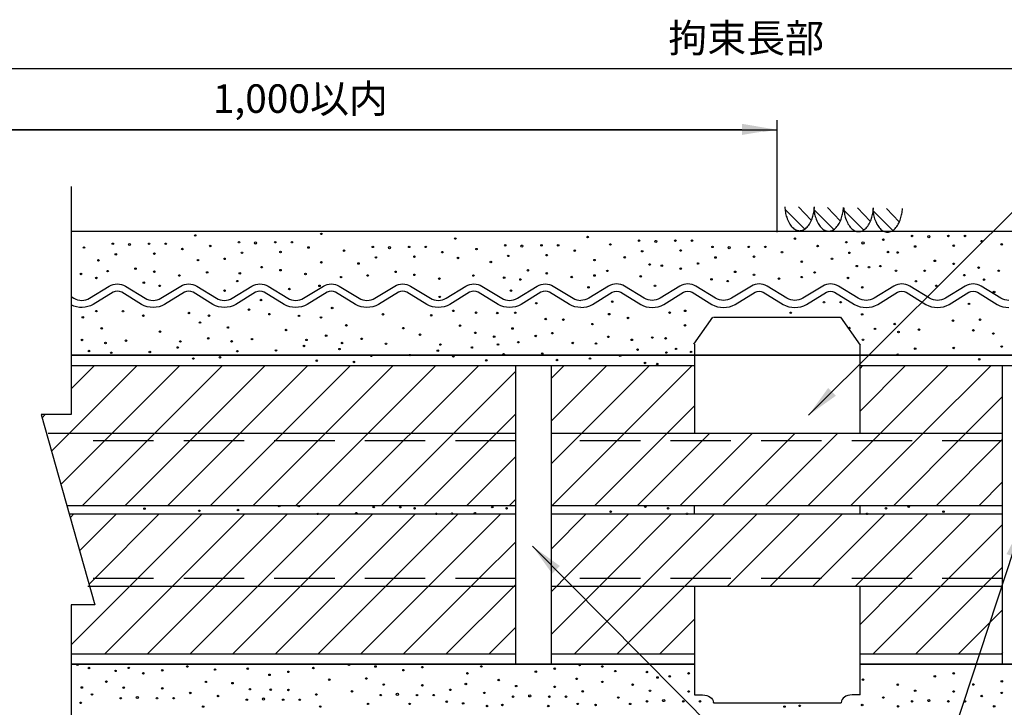
# Model space of a CAD drawing. Extents: x 9065 to 54839, y -14978 to 5475.
# Drawn here: x 10813 to 11849, y 2001 to 2724 of the extents above; entities that cross this region are included whole.
import ezdxf

# ---------------------------------------------------------------- set-up
doc = ezdxf.new("R2010")
doc.units = 0
doc.linetypes.add('HIDDENX2', pattern=[19.05, 12.7, -6.35])
doc.layers.get('0').update_dxf_attribs({"linetype": 'CONTINUOUS'})
doc.layers.get('DEFPOINTS').update_dxf_attribs({"linetype": 'CONTINUOUS'})
for name, color, linetype in [('DIM', 5, 'CONTINUOUS'), ('DRAW', 7, 'CONTINUOUS'), ('DRAW1_5', 7, 'CONTINUOUS'), ('DRAW_1_10', 7, 'CONTINUOUS')]:
    doc.layers.add(name, color=color, linetype=linetype)
doc.styles.add('STYLE1', font='txt')
doc.styles.add('STYLE2', font='MSMINCHO.TTF')
doc.dimstyles.new('ISO-25', dxfattribs={"dimscale": 0, "dimtxt": 0.0001, "dimasz": 15, "dimexe": 0, "dimexo": 0, "dimgap": 0, "dimtad": 2, "dimdec": 4, "dimzin": 0, "dimdsep": 46, "dimtxsty": 'STYLE2', "dimcen": 0, "dimadec": 0, "dimazin": 0, "dimtfac": 1, "dimtdec": 4, "dimtofl": 0, "dimtmove": 0, "dimatfit": 2, "dimfxl": 0, "dimtolj": 1, "dimtzin": 0, "dimarcsym": 0})
doc.dimstyles.get("Standard").update_dxf_attribs({"dimtxt": 0.18, "dimasz": 0.18, "dimexe": 0.18, "dimexo": 0.0625, "dimgap": 0.09, "dimtad": 0, "dimtih": 1, "dimtoh": 1, "dimdec": 4, "dimzin": 0, "dimdsep": 46, "dimtxsty": 'Standard', "dimcen": 0.09, "dimadec": 0, "dimazin": 0, "dimtfac": 1, "dimtdec": 4, "dimtofl": 0, "dimtmove": 0, "dimatfit": 3, "dimfxl": 0, "dimtolj": 1, "dimtzin": 0, "dimarcsym": 0})
doc.dimstyles.new('STANDARD$7', dxfattribs={"dimscale": 0, "dimtxt": 0.0001, "dimasz": 35, "dimexe": 0, "dimexo": 0, "dimgap": 0, "dimtad": 1, "dimdec": 4, "dimdsep": 46, "dimlunit": 6, "dimtxsty": 'STYLE1', "dimcen": 0, "dimadec": 0, "dimazin": 0, "dimtfac": 1, "dimtdec": 4, "dimtofl": 0, "dimtmove": 0, "dimatfit": 2, "dimfxl": 0, "dimtolj": 1, "dimtzin": 0, "dimarcsym": 0})

# ---------------------------------------------------------------- blocks, each defined once
blk = doc.blocks.new('*D2')
at = {"layer": 'DEFPOINTS', "color": 0, "linetype": 'Continuous', "transparency": 16777216}
for p in [(10542.3, 2608.6), (11609.8, 2608.6), (11609.8, 2608.6)]:
    blk.add_point(p, dxfattribs=at)
at = {"layer": 'DIM', "color": 0, "linetype": 'Continuous', "lineweight": -2, "transparency": 16777216}
blk.add_line((10557.3, 2608.6), (11594.8, 2608.6), dxfattribs=at)
at = {"layer": 'DIM', "color": 0, "linetype": 'Continuous', "transparency": 16777216}
for points in [[(10557.3, 2611.1), (10557.3, 2606.1), (10542.3, 2608.6)], [(11594.8, 2611.1), (11594.8, 2606.1), (11609.8, 2608.6)]]:
    blk.add_solid(points, dxfattribs=at)
at = {"layer": 'DIM', "color": 0, "linetype": 'Continuous', "transparency": 16777216, "insert": (11076, 2608.6), "char_height": 0.0001, "attachment_point": 5, "style": 'STYLE2'}
blk.add_mtext('\\A1;1067.5000', dxfattribs=at)
blk = doc.blocks.new('*D31')
at = {"layer": 'DEFPOINTS', "color": 0, "linetype": 'Continuous', "transparency": 16777216}
for p in [(10540.1, 2608.9), (11607.9, 2608.9), (11607.9, 2608.9)]:
    blk.add_point(p, dxfattribs=at)
at = {"layer": 'DIM', "color": 0, "linetype": 'Continuous', "lineweight": -2, "transparency": 16777216}
blk.add_line((10575.1, 2608.9), (11572.9, 2608.9), dxfattribs=at)
at = {"layer": 'DIM', "color": 0, "linetype": 'Continuous', "transparency": 16777216}
for points in [[(10575.1, 2614.8), (10575.1, 2603.1), (10540.1, 2608.9)], [(11572.9, 2614.8), (11572.9, 2603.1), (11607.9, 2608.9)]]:
    blk.add_solid(points, dxfattribs=at)
at = {"layer": 'DIM', "color": 0, "linetype": 'Continuous', "transparency": 16777216, "insert": (11074, 2608.9), "char_height": 0.0001, "attachment_point": 5}
blk.add_mtext('\\A1;1,067.8582', dxfattribs=at)

msp = doc.modelspace()

# ---------------------------------------------------------------- linework, layer by layer
at = {"color": 0}
for p, q in [((10936.75925, 2360.61466), (10846.61692, 2270.47233)), ((10981.66053, 2360.61466), (10856.50746, 2235.46158)), ((10891.85797, 2360.61466), (10867.27109, 2336.02777)), ((11026.56181, 2360.61466), (10879.31181, 2213.36466)), ((11071.46309, 2360.61466), (10924.21309, 2213.36466)), ((11116.36437, 2360.61466), (10969.11437, 2213.36466)), ((11161.26566, 2360.61466), (11014.01566, 2213.36466)), ((11206.16694, 2360.61466), (11058.91694, 2213.36466)), ((11251.06822, 2360.61466), (11103.81822, 2213.36466)), ((11295.9695, 2360.61466), (11148.7195, 2213.36466)), ((11335.02119, 2354.76507), (11193.62078, 2213.36466)), ((11475.57462, 2360.61466), (11372.52119, 2257.56123)), ((11430.67334, 2360.61466), (11372.52119, 2302.46251)), ((11385.77206, 2360.61466), (11372.52119, 2347.36379)), ((11520.4759, 2360.61466), (11373.2259, 2213.36466)), ((11744.9823, 2360.61466), (11697.02099, 2312.65334)), ((11700.08102, 2360.61466), (11697.02099, 2357.55462)), ((11789.88358, 2360.61466), (11718.63358, 2289.36466)), ((11834.78486, 2360.61466), (11763.53486, 2289.36466)), ((11847.02099, 2327.9495), (11808.43614, 2289.36466)), ((11335.02119, 2309.86379), (11238.52206, 2213.36466)), ((11523.02159, 2318.25906), (11418.12718, 2213.36466)), ((10840.10797, 2308.86466), (10836.72639, 2305.48307)), ((11539.02846, 2289.36466), (11463.02846, 2213.36466)), ((11583.92974, 2289.36466), (11507.92974, 2213.36466)), ((11628.83102, 2289.36466), (11552.83102, 2213.36466)), ((11673.7323, 2289.36466), (11597.7323, 2213.36466)), ((11718.63358, 2289.36466), (11642.63358, 2213.36466)), ((11763.53486, 2289.36466), (11687.53486, 2213.36466)), ((11808.43614, 2289.36466), (11732.43614, 2213.36466)), ((11847.02099, 2283.04822), (11777.33743, 2213.36466)), ((11335.02119, 2264.96251), (11283.42334, 2213.36466)), ((11847.02099, 2238.14694), (11822.23871, 2213.36466)), ((11335.02119, 2220.06123), (11328.32462, 2213.36466)), ((10870.31181, 2204.36466), (10866.39799, 2200.45084)), ((10915.21309, 2204.36466), (10876.28853, 2165.44009)), ((10960.11437, 2204.36466), (10892.11437, 2136.36466)), ((11005.01566, 2204.36466), (10937.01566, 2136.36466)), ((11049.91694, 2204.36466), (10981.91694, 2136.36466)), ((11094.81822, 2204.36466), (11026.81822, 2136.36466)), ((11139.7195, 2204.36466), (11071.7195, 2136.36466)), ((11184.62078, 2204.36466), (11116.62078, 2136.36466)), ((11229.52206, 2204.36466), (11161.52206, 2136.36466)), ((11274.42334, 2204.36466), (11206.42334, 2136.36466)), ((11319.32462, 2204.36466), (11251.32462, 2136.36466)), ((11409.12718, 2204.36466), (11372.52119, 2167.75866)), ((11454.02846, 2204.36466), (11386.02846, 2136.36466)), ((11498.92974, 2204.36466), (11430.92974, 2136.36466)), ((11543.83102, 2204.36466), (11475.83102, 2136.36466)), ((11588.7323, 2204.36466), (11520.7323, 2136.36466)), ((11633.63358, 2204.36466), (11565.63358, 2136.36466)), ((11678.53486, 2204.36466), (11610.53486, 2136.36466)), ((11723.43614, 2204.36466), (11655.43614, 2136.36466)), ((11768.33743, 2204.36466), (11700.33743, 2136.36466)), ((11813.23871, 2204.36466), (11745.23871, 2136.36466)), ((11847.02099, 2193.24566), (11790.13999, 2136.36466)), ((11335.02119, 2175.15995), (11296.2259, 2136.36466)), ((11847.02099, 2148.34438), (11835.04127, 2136.36466)), ((10892.11437, 2136.36466), (10886.17906, 2130.42935)), ((10937.01566, 2136.36466), (10929.01566, 2128.36466)), ((10981.91694, 2136.36466), (10973.91694, 2128.36466)), ((11026.81822, 2136.36466), (11018.81822, 2128.36466)), ((11071.7195, 2136.36466), (11063.7195, 2128.36466)), ((11116.62078, 2136.36466), (11108.62078, 2128.36466)), ((11161.52206, 2136.36466), (11153.52206, 2128.36466)), ((11206.42334, 2136.36466), (11198.42334, 2128.36466)), ((11251.32462, 2136.36466), (11243.32462, 2128.36466)), ((11296.2259, 2136.36466), (11288.2259, 2128.36466)), ((11386.02846, 2136.36466), (11378.02846, 2128.36466)), ((11430.92974, 2136.36466), (11422.92974, 2128.36466)), ((11475.83102, 2136.36466), (11467.83102, 2128.36466)), ((11520.7323, 2136.36466), (11512.7323, 2128.36466)), ((11565.63358, 2136.36466), (11557.63358, 2128.36466)), ((11610.53486, 2136.36466), (11602.53486, 2128.36466)), ((11655.43614, 2136.36466), (11647.43614, 2128.36466)), ((11700.33743, 2136.36466), (11692.33743, 2128.36466)), ((11745.23871, 2136.36466), (11737.23871, 2128.36466)), ((11790.13999, 2136.36466), (11782.13999, 2128.36466)), ((11835.04127, 2136.36466), (11827.04127, 2128.36466)), ((10929.01566, 2128.36466), (10867.27109, 2066.62009)), ((10973.91694, 2128.36466), (10902.71694, 2057.16466)), ((11018.81822, 2128.36466), (10947.61822, 2057.16466)), ((11063.7195, 2128.36466), (10992.5195, 2057.16466)), ((11108.62078, 2128.36466), (11037.42078, 2057.16466)), ((11153.52206, 2128.36466), (11082.32206, 2057.16466)), ((11198.42334, 2128.36466), (11127.22334, 2057.16466)), ((11243.32462, 2128.36466), (11172.12462, 2057.16466)), ((11288.2259, 2128.36466), (11217.0259, 2057.16466)), ((11333.12718, 2128.36466), (11261.92718, 2057.16466)), ((11335.02119, 2130.25866), (11333.12718, 2128.36466)), ((11422.92974, 2128.36466), (11372.52119, 2077.9561)), ((11378.02846, 2128.36466), (11372.52119, 2122.85738)), ((11467.83102, 2128.36466), (11396.63102, 2057.16466)), ((11512.7323, 2128.36466), (11441.5323, 2057.16466)), ((11737.23871, 2128.36466), (11697.02099, 2088.14694)), ((11782.13999, 2128.36466), (11710.93999, 2057.16466)), ((11827.04127, 2128.36466), (11755.84127, 2057.16466)), ((11847.02099, 2103.4431), (11800.74255, 2057.16466)), ((11523.02159, 2093.75266), (11486.43358, 2057.16466)), ((11335.02119, 2085.35738), (11306.82846, 2057.16466)), ((11847.02099, 2058.54182), (11845.64383, 2057.16466))]:
    msp.add_line(p, q, dxfattribs=at)
for centre, radius in [((10997.86919, 2497.37916), 0.79466), ((11130.5169, 2499.01554), 0.79466), ((11410.55097, 2495.74277), 0.79466), ((11751.81879, 2496.89887), 0.79466), ((11769.31437, 2496.10421), 1.12423), ((11789.99096, 2496.89887), 0.79466), ((11807.48652, 2496.89887), 0.79466), ((10880.96696, 2484.66477), 0.79466), ((10911.18659, 2488.63801), 0.79466), ((10928.68217, 2487.84336), 1.12423), ((10949.35876, 2488.63801), 0.79466), ((10966.85432, 2488.63801), 0.79466), ((11013.61467, 2486.30115), 0.79466), ((11043.83431, 2490.2744), 0.79466), ((11061.32989, 2489.47974), 1.12423), ((11082.00648, 2490.2744), 0.79466), ((11099.50204, 2490.2744), 0.79466), ((11116.99759, 2484.71185), 0.79466), ((11184.67016, 2485.36524), 0.79466), ((11202.16574, 2484.57059), 1.12423), ((11222.84233, 2485.36524), 0.79466), ((11240.33789, 2485.36524), 0.79466), ((11271.35276, 2494.10639), 0.79466), ((11323.86837, 2487.00163), 0.79466), ((11341.36395, 2486.20697), 1.12423), ((11362.04054, 2487.00163), 0.79466), ((11379.5361, 2487.00163), 0.79466), ((11434.48459, 2487.93754), 0.79466), ((11464.70422, 2491.91078), 0.79466), ((11482.1998, 2491.11613), 1.12423), ((11502.8764, 2491.91078), 0.79466), ((11520.37195, 2491.91078), 0.79466), ((11541.8604, 2485.33895), 0.79466), ((11559.35597, 2484.5443), 1.12423), ((11580.03257, 2485.33895), 0.79466), ((11597.52812, 2485.33895), 0.79466), ((11628.54299, 2494.0801), 0.79466), ((11652.47661, 2486.27486), 0.79466), ((11682.69625, 2490.24811), 0.79466), ((11700.19183, 2489.45345), 1.12423), ((11721.59916, 2492.92563), 0.79466), ((11754.99981, 2485.77377), 0.79466), ((11795.55772, 2486.56843), 0.79466), ((11824.98208, 2491.33633), 0.79466), ((11846.05873, 2488.01647), 0.79466), ((10914.36761, 2477.51291), 0.79466), ((10954.92552, 2478.30757), 0.79466), ((10984.34988, 2483.07547), 0.79466), ((11047.01532, 2479.1493), 0.79466), ((11087.57323, 2479.94395), 0.79466), ((11154.45052, 2481.392), 0.79466), ((11187.85117, 2474.24014), 0.79466), ((11228.40908, 2475.0348), 0.79466), ((11257.83344, 2479.8027), 0.79466), ((11293.64874, 2483.02838), 0.79466), ((11327.04939, 2475.87653), 0.79466), ((11367.6073, 2476.67118), 0.79466), ((11397.03166, 2481.43908), 0.79466), ((11449.59441, 2474.42849), 0.79466), ((11467.88524, 2480.78568), 0.79466), ((11508.44315, 2481.58034), 0.79466), ((11545.04141, 2474.21385), 0.79466), ((11585.59932, 2475.00851), 0.79466), ((11615.02368, 2479.77641), 0.79466), ((11685.87726, 2479.12301), 0.79466), ((11726.43517, 2479.91766), 0.79466), ((11736.70897, 2479.41658), 0.79466), ((10896.07677, 2471.15572), 0.79466), ((11000.76149, 2471.43886), 0.79466), ((11028.72449, 2472.79211), 0.79466), ((11067.69189, 2464.05096), 0.79466), ((11130.50317, 2469.12395), 0.79466), ((11169.56034, 2467.88295), 0.79466), ((11274.14578, 2473.75379), 0.79466), ((11308.75855, 2469.51934), 0.79466), ((11417.78843, 2471.43886), 0.79466), ((11475.70881, 2466.80902), 0.79466), ((11488.56181, 2465.68735), 0.79466), ((11526.75058, 2467.85666), 0.79466), ((11635.78046, 2469.77618), 0.79466), ((11667.58643, 2472.76582), 0.79466), ((11693.70084, 2465.14635), 0.79466), ((11706.55383, 2464.02467), 0.79466), ((11718.41814, 2465.11288), 0.79466), ((11775.67638, 2470.67544), 0.79466), ((11795.55772, 2467.49684), 0.79466), ((10877.78594, 2456.85202), 0.79466), ((10905.77202, 2459.86428), 0.79466), ((10935.04418, 2462.41458), 0.79466), ((10954.92552, 2459.23598), 0.79466), ((10981.16886, 2455.26272), 0.79466), ((11010.43366, 2458.4884), 0.79466), ((11044.781, 2457.54935), 0.79466), ((11087.57323, 2460.87236), 0.79466), ((11113.81658, 2456.8991), 0.79466), ((11151.26951, 2453.57925), 0.79466), ((11179.15635, 2455.23444), 0.79466), ((11208.52774, 2459.14181), 0.79466), ((11228.40908, 2455.96321), 0.79466), ((11290.46772, 2455.21563), 0.79466), ((11347.72596, 2460.77819), 0.79466), ((11367.6073, 2457.59959), 0.79466), ((11393.85064, 2453.62633), 0.79466), ((11417.78843, 2455.23444), 0.79466), ((11431.30357, 2460.12479), 0.79466), ((11466.3493, 2454.35255), 0.79466), ((11508.44315, 2462.50875), 0.79466), ((11565.71798, 2459.11552), 0.79466), ((11585.59932, 2455.93692), 0.79466), ((11635.78046, 2453.57177), 0.79466), ((11649.2956, 2458.46211), 0.79466), ((11734.86889, 2460.20991), 0.79466), ((11764.98748, 2460.20991), 0.79466), ((11806.6902, 2455.58007), 0.79466), ((11821.80106, 2463.52358), 0.79466), ((11842.87772, 2460.20372), 0.79466), ((10893.91235, 2452.68984), 0.79466), ((10943.83418, 2447.70175), 0.79466), ((10960.47475, 2444.37637), 0.79466), ((11042.01376, 2449.36446), 0.79466), ((11128.54494, 2444.37637), 0.79466), ((11254.65243, 2451.98995), 0.79466), ((11322.79896, 2452.91951), 0.79466), ((11339.88071, 2451.02716), 0.79466), ((11481.32585, 2444.37637), 0.79466), ((11540.79098, 2451.25684), 0.79466), ((11557.87273, 2449.36449), 0.79466), ((11611.84267, 2451.96366), 0.79466), ((11684.34132, 2452.68987), 0.79466), ((11755.79506, 2449.21989), 0.79466), ((11777.26688, 2444.45199), 0.79466), ((11827.54153, 2450.95023), 0.79466), ((11028.70129, 2439.38828), 0.79466), ((11096.92777, 2441.05099), 0.79466), ((11255.0136, 2432.73749), 0.79466), ((11329.89634, 2439.38828), 0.79466), ((11411.43529, 2442.71366), 0.79466), ((11699.31787, 2442.71369), 0.79466), ((11836.91088, 2437.30014), 0.79466), ((11838.10622, 2437.95355), 0.79466), ((11066.97467, 2429.4121), 0.79466), ((11356.52128, 2426.08669), 0.79466), ((11436.3962, 2427.7494), 0.79466), ((11659.11307, 2427.14453), 0.79466), ((11676.60863, 2427.14453), 0.79466), ((11811.66933, 2425.39151), 0.79466), ((10893.91235, 2417.77322), 0.79466), ((10921.81906, 2417.68126), 0.79466), ((10943.29089, 2412.91336), 0.79466), ((10991.19999, 2415.75226), 0.79466), ((11012.31836, 2412.96046), 0.79466), ((11054.46678, 2419.31765), 0.79466), ((11075.9386, 2414.54975), 0.79466), ((11106.91213, 2412.78513), 0.79466), ((11141.85741, 2421.0986), 0.79466), ((11195.30263, 2414.40849), 0.79466), ((11246.04978, 2413.43733), 0.79466), ((11269.21795, 2418.06717), 0.79466), ((11293.28698, 2416.11051), 0.79466), ((11315.55424, 2415.75226), 0.79466), ((11334.50084, 2416.04488), 0.79466), ((11433.18828, 2414.59684), 0.79466), ((11496.80852, 2416.18613), 0.79466), ((11513.10728, 2418.05454), 0.79466), ((11624.12192, 2416.01943), 0.79466), ((11699.30315, 2414.27062), 0.79466), ((10879.67065, 2411.32407), 0.79466), ((11002.93489, 2405.76152), 0.79466), ((11130.20897, 2411.12243), 0.79466), ((11156.83396, 2402.80896), 0.79466), ((11276.41845, 2402.48875), 0.79466), ((11366.50564, 2409.45972), 0.79466), ((11385.05876, 2408.80749), 0.79466), ((11415.61666, 2404.12513), 0.79466), ((11453.0696, 2410.62359), 0.79466), ((11512.94303, 2402.80896), 0.79466), ((11733.52796, 2404.21956), 0.79466), ((11794.76246, 2407.81197), 0.79466), ((11823.31777, 2408.76453), 0.79466), ((10899.55196, 2399.64164), 0.79466), ((10960.78647, 2396.22573), 0.79466), ((11032.19968, 2400.57721), 0.79466), ((11093.43418, 2397.86211), 0.79466), ((11135.5826, 2391.97957), 0.79466), ((11216.77446, 2399.82892), 0.79466), ((11234.27004, 2392.95296), 0.79466), ((11292.35243, 2394.9702), 0.79466), ((11331.56036, 2399.48354), 0.79466), ((11355.97267, 2391.65366), 0.79466), ((11373.46825, 2394.58934), 0.79466), ((11685.78384, 2399.96693), 0.79466), ((11712.85139, 2399.07082), 0.79466), ((11737.50423, 2395.89222), 0.79466), ((11758.97607, 2398.27617), 0.79466), ((11816.23431, 2397.48152), 0.79466), ((11837.31097, 2394.16167), 0.79466), ((10878.87539, 2387.48458), 0.79466), ((10903.52823, 2384.30598), 0.79466), ((10925.00008, 2386.68993), 0.79466), ((10982.25831, 2385.89528), 0.79466), ((11011.52311, 2389.12097), 0.79466), ((11036.17595, 2385.94237), 0.79466), ((11057.64779, 2388.32631), 0.79466), ((11112.17676, 2381.16074), 0.79466), ((11114.90603, 2387.53167), 0.79466), ((11152.35896, 2384.21181), 0.79466), ((11173.03553, 2388.65971), 0.79466), ((11198.48365, 2383.41716), 0.79466), ((11255.74188, 2382.62251), 0.79466), ((11312.23374, 2390.99694), 0.79466), ((11316.21001, 2382.6696), 0.79466), ((11337.68186, 2385.05354), 0.79466), ((11394.94009, 2384.2589), 0.79466), ((11419.2777, 2383.65001), 0.79466), ((11432.39303, 2390.75735), 0.79466), ((11457.04587, 2387.57875), 0.79466), ((11478.51771, 2389.9627), 0.79466), ((11492.57969, 2389.06281), 0.79466), ((11700.11664, 2387.63917), 0.79466), ((10886.07593, 2375.76888), 0.79466), ((10909.54678, 2373.96179), 0.79466), ((10950.10469, 2374.75645), 0.79466), ((10979.52905, 2379.52435), 0.79466), ((11042.19449, 2375.59818), 0.79466), ((11082.7524, 2376.39283), 0.79466), ((11149.6297, 2377.84088), 0.79466), ((11183.03035, 2370.68902), 0.79466), ((11223.58826, 2371.48368), 0.79466), ((11253.01262, 2376.25158), 0.79466), ((11288.82791, 2379.47727), 0.79466), ((11322.22856, 2372.32541), 0.79466), ((11362.78647, 2373.12006), 0.79466), ((11444.77358, 2370.87737), 0.79466), ((11463.06441, 2377.23456), 0.79466), ((11493.42113, 2374.19266), 0.79466), ((11503.62232, 2378.02922), 0.79466), ((11519.39754, 2374.87677), 0.79466), ((11736.70897, 2371.91198), 0.79466), ((11754.99981, 2378.26917), 0.79466), ((11795.55772, 2379.06383), 0.79466), ((11846.05873, 2380.51187), 0.79466), ((10995.94066, 2367.88774), 0.79466), ((11023.90366, 2369.24099), 0.79466), ((11125.68235, 2365.57283), 0.79466), ((11164.73951, 2364.33183), 0.79466), ((11269.32495, 2370.20267), 0.79466), ((11303.93773, 2365.96822), 0.79466), ((11378.26217, 2366.31152), 0.79466), ((11412.9676, 2367.88774), 0.79466), ((11470.88798, 2363.2579), 0.79466), ((11483.74098, 2362.13623), 0.79466), ((11822.37003, 2367.06928), 0.79466), ((10944.49136, 2210.02001), 0.79466), ((11002.22133, 2207.77127), 0.79466), ((11042.77924, 2208.56592), 0.79466), ((11086.16109, 2212.68116), 0.79466), ((11106.8297, 2212.68116), 0.79466), ((11167.23882, 2205.29317), 0.79466), ((11185.52965, 2211.65036), 0.79466), ((11213.61747, 2211.53385), 0.79466), ((11228.54477, 2210.38654), 0.79466), ((11291.9755, 2205.29618), 0.79466), ((11310.26633, 2211.65337), 0.79466), ((11325.26614, 2210.38858), 0.79466), ((11434.72591, 2206.74421), 0.79466), ((11471.31824, 2212.06138), 0.79466), ((11495.208, 2210.38858), 0.79466), ((11724.33418, 2210.38858), 0.79466), ((11748.22393, 2212.06138), 0.79466), ((11784.81627, 2206.74421), 0.79466), ((11126.68091, 2204.49851), 0.79466), ((11251.41759, 2204.50152), 0.79466), ((11267.85331, 2204.65202), 0.79466), ((11515.0754, 2204.50152), 0.79466), ((11704.46678, 2204.50152), 0.79466), ((10874.02911, 2045.90471), 0.79466), ((10886.10623, 2042.34945), 0.79466), ((10914.0923, 2039.33719), 0.79466), ((10927.99715, 2042.46279), 0.79466), ((10963.2458, 2039.96549), 0.79466), ((10989.48915, 2043.93875), 0.79466), ((11018.75394, 2040.71306), 0.79466), ((11053.10128, 2041.65212), 0.79466), ((11122.13686, 2042.30236), 0.79466), ((11159.58979, 2045.62222), 0.79466), ((11187.47664, 2043.96702), 0.79466), ((11216.84803, 2040.05966), 0.79466), ((11236.72937, 2043.23826), 0.79466), ((11298.78801, 2043.98583), 0.79466), ((11375.92758, 2041.60187), 0.79466), ((11402.17093, 2045.57513), 0.79466), ((11426.10872, 2043.96702), 0.79466), ((10943.36446, 2036.78689), 0.79466), ((11076.01218, 2035.1505), 0.79466), ((11095.89352, 2038.3291), 0.79466), ((11138.82346, 2030.07751), 0.79466), ((11177.88063, 2031.31851), 0.79466), ((11284.17504, 2036.7158), 0.79466), ((11317.07884, 2029.68213), 0.79466), ((11356.04624, 2038.42327), 0.79466), ((11399.00065, 2030.97921), 0.79466), ((11439.62386, 2039.07668), 0.79466), ((11472.86593, 2038.12646), 0.79466), ((11484.0291, 2032.39245), 0.79466), ((11496.88209, 2033.51412), 0.79466), ((11516.76343, 2036.69272), 0.79466), ((11700.11664, 2030.09014), 0.79466), ((11775.67638, 2033.51412), 0.79466), ((11795.55772, 2036.69272), 0.79466), ((10878.62216, 2021.81112), 0.79466), ((10904.39706, 2028.04574), 0.79466), ((10922.68789, 2021.68856), 0.79466), ((10963.2458, 2020.8939), 0.79466), ((11009.08178, 2027.76261), 0.79466), ((11037.04477, 2026.40936), 0.79466), ((11055.33561, 2020.05217), 0.79466), ((11077.2704, 2019.51647), 0.79466), ((11095.89352, 2019.25751), 0.79466), ((11196.17146, 2024.96133), 0.79466), ((11236.72937, 2024.16667), 0.79466), ((11266.15373, 2019.39877), 0.79466), ((11282.46606, 2025.44768), 0.79466), ((11335.36967, 2023.32494), 0.79466), ((11375.92758, 2022.53028), 0.79466), ((11426.10872, 2027.76261), 0.79466), ((11457.91469, 2024.77297), 0.79466), ((11736.70897, 2024.77297), 0.79466), ((11816.31409, 2024.97542), 0.79466), ((11846.16874, 2028.41734), 0.79466), ((10889.28724, 2014.5367), 0.79466), ((10919.50688, 2010.56345), 0.79466), ((10937.00246, 2011.35811), 1.12423), ((10957.67905, 2010.56345), 0.79466), ((10975.17461, 2010.56345), 0.79466), ((10992.67016, 2016.126), 0.79466), ((11021.93496, 2012.90031), 0.79466), ((11052.15459, 2008.92707), 0.79466), ((11069.65017, 2009.72173), 1.12423), ((11090.32676, 2008.92707), 0.79466), ((11107.82232, 2008.92707), 0.79466), ((11125.31788, 2014.48961), 0.79466), ((11162.77081, 2017.80947), 0.79466), ((11192.99045, 2013.83622), 0.79466), ((11210.48602, 2014.63088), 1.12423), ((11231.16262, 2013.83622), 0.79466), ((11248.65817, 2013.83622), 0.79466), ((11301.96902, 2016.17308), 0.79466), ((11332.18866, 2012.19984), 0.79466), ((11349.68424, 2012.9945), 1.12423), ((11370.36083, 2012.19984), 0.79466), ((11387.85639, 2012.19984), 0.79466), ((11405.35194, 2017.76238), 0.79466), ((11442.80487, 2011.26393), 0.79466), ((11476.20552, 2018.41579), 0.79466), ((11490.52009, 2008.08534), 1.12423), ((11516.76343, 2017.62113), 0.79466), ((11721.59916, 2011.26393), 0.79466), ((11754.99981, 2018.41579), 0.79466), ((11769.31437, 2008.08534), 1.12423), ((11795.55772, 2017.62113), 0.79466), ((11824.98208, 2012.85323), 0.79466), ((11846.05873, 2016.17308), 0.79466), ((10877.47389, 2005.7487), 0.79466), ((11006.18947, 2001.82231), 0.79466), ((11129.33107, 2001.82231), 0.79466), ((11179.68379, 2004.59097), 0.79466), ((11223.31748, 2004.59097), 0.79466), ((11262.35817, 2006.88561), 0.79466), ((11279.67304, 2005.09508), 0.79466), ((11304.84365, 2002.29635), 0.79466), ((11320.91921, 2003.44366), 0.79466), ((11369.146, 2002.29635), 0.79466), ((11400.14886, 2004.59097), 0.79466), ((11418.87125, 2003.45869), 0.79466), ((11455.26516, 2004.59097), 0.79466), ((11473.02451, 2007.29068), 0.79466), ((11511.19668, 2007.29068), 0.79466), ((11528.69224, 2007.29068), 0.79466), ((11617.57667, 2001.82231), 0.79466), ((11633.62174, 2002.5597), 0.79466), ((11699.30315, 2003.45869), 0.79466), ((11737.08445, 2002.02913), 0.79466), ((11751.81879, 2007.29068), 0.79466), ((11789.99096, 2007.29068), 0.79466), ((11807.48652, 2007.29068), 0.79466), ((11838.13096, 2002.02913), 0.79466)]:
    msp.add_circle(centre, radius, dxfattribs=at)
at = {"layer": 'DIM', "color": 0, "linetype": 'Continuous'}
for p, q in [((11609.77109, 2500.7027), (11609.77109, 2618.5544)), ((10542.27109, 2608.5544), (11609.77109, 2608.5544))]:
    msp.add_line(p, q, dxfattribs=at)
at = {"layer": 'DRAW', "color": 0, "linetype": 'Continuous'}
for p, q in [((10867.27109, 2548.86466), (10867.27109, 2308.86466)), ((11645.77109, 2513.36466), (11632.27109, 2527.36466)), ((11676.27109, 2512.86466), (11662.77109, 2526.86466)), ((11638.77109, 2504.36466), (11618.77109, 2524.36466)), ((11669.27109, 2503.86466), (11649.27109, 2523.86466)), ((11700.77109, 2503.36466), (11680.77109, 2523.36466)), ((11707.77109, 2512.36466), (11694.27109, 2526.36466)), ((11731.27109, 2502.86466), (11711.27109, 2522.86466)), ((11738.27109, 2511.86466), (11724.77109, 2525.86466)), ((10835.77109, 2308.86466), (10892.27109, 2108.86466)), ((10867.27109, 2308.86466), (10835.77109, 2308.86466)), ((10867.27109, 2108.86466), (10867.27109, 1859.00506)), ((10892.27109, 2108.86466), (10867.27109, 2108.86466))]:
    msp.add_line(p, q, dxfattribs=at)
at = {"layer": 'DRAW', "color": 0}
for p, q in [((12339.77109, 2501.36466), (10867.27109, 2501.36466)), ((12432.51642, 2371.36466), (10867.27109, 2371.36466)), ((11523.02159, 2046.36466), (10867.27109, 2046.36466)), ((12432.51642, 2046.36466), (11697.02099, 2046.36466))]:
    msp.add_line(p, q, dxfattribs=at)
at = {"layer": 'DRAW', "color": 0, "linetype": 'Continuous'}
for points in [[(11617.87109, 2527.36466), (11617.98099, 2525.93736), (11618.13139, 2524.52956), (11618.32209, 2523.14106), (11618.55329, 2521.77206), (11618.82459, 2520.42236), (11619.13639, 2519.09206), (11619.48849, 2517.78116), (11619.88109, 2516.48966), (11620.43269, 2514.89396), (11621.03259, 2513.38506), (11621.68079, 2511.96256), (11622.37729, 2510.62686), (11623.12199, 2509.37756), (11623.91509, 2508.21506), (11624.75639, 2507.13896), (11625.64609, 2506.14966), (11626.56859, 2505.26246), (11627.50879, 2504.49366), (11628.46669, 2503.84306), (11629.44229, 2503.31086), (11630.43549, 2502.89686), (11631.44639, 2502.60116), (11632.47489, 2502.42376), (11633.52109, 2502.36466), (11634.56719, 2502.42376), (11635.59569, 2502.60116), (11636.60649, 2502.89686), (11637.59979, 2503.31086), (11638.57529, 2503.84306), (11639.53319, 2504.49366), (11640.47339, 2505.26246), (11641.39609, 2506.14966), (11642.28559, 2507.13896), (11643.12699, 2508.21506), (11643.91999, 2509.37756), (11644.66479, 2510.62686), (11645.36119, 2511.96256), (11646.00949, 2513.38506), (11646.60939, 2514.89396), (11647.16109, 2516.48966), (11647.55349, 2517.78116), (11647.90559, 2519.09206), (11648.21729, 2520.42236), (11648.48879, 2521.77226), (11648.71979, 2523.14136), (11648.91059, 2524.52986), (11649.06099, 2525.93776), (11649.17109, 2527.36516)], [(11648.37109, 2526.86466), (11648.48099, 2525.43736), (11648.63139, 2524.02956), (11648.82209, 2522.64106), (11649.05329, 2521.27206), (11649.32459, 2519.92236), (11649.63639, 2518.59206), (11649.98849, 2517.28116), (11650.38109, 2515.98966), (11650.93269, 2514.39396), (11651.53259, 2512.88506), (11652.18079, 2511.46256), (11652.87729, 2510.12686), (11653.62199, 2508.87756), (11654.41509, 2507.71506), (11655.25639, 2506.63896), (11656.14609, 2505.64966), (11657.06859, 2504.76246), (11658.00879, 2503.99366), (11658.96669, 2503.34306), (11659.94229, 2502.81086), (11660.93549, 2502.39686), (11661.94639, 2502.10116), (11662.97489, 2501.92376), (11664.02109, 2501.86466), (11665.06719, 2501.92376), (11666.09569, 2502.10116), (11667.10649, 2502.39686), (11668.09979, 2502.81086), (11669.07529, 2503.34306), (11670.03319, 2503.99366), (11670.97339, 2504.76246), (11671.89609, 2505.64966), (11672.78559, 2506.63896), (11673.62699, 2507.71506), (11674.41999, 2508.87756), (11675.16479, 2510.12686), (11675.86119, 2511.46256), (11676.50949, 2512.88506), (11677.10939, 2514.39396), (11677.66109, 2515.98966), (11678.05349, 2517.28116), (11678.40559, 2518.59206), (11678.71729, 2519.92236), (11678.98879, 2521.27226), (11679.21979, 2522.64136), (11679.41059, 2524.02986), (11679.56099, 2525.43776), (11679.67109, 2526.86516)], [(11679.87109, 2526.36466), (11679.98099, 2524.93736), (11680.13139, 2523.52956), (11680.32209, 2522.14106), (11680.55329, 2520.77206), (11680.82459, 2519.42236), (11681.13639, 2518.09206), (11681.48849, 2516.78116), (11681.88109, 2515.48966), (11682.43269, 2513.89396), (11683.03259, 2512.38506), (11683.68079, 2510.96256), (11684.37729, 2509.62686), (11685.12199, 2508.37756), (11685.91509, 2507.21506), (11686.75639, 2506.13896), (11687.64609, 2505.14966), (11688.56859, 2504.26246), (11689.50879, 2503.49366), (11690.46669, 2502.84306), (11691.44229, 2502.31086), (11692.43549, 2501.89686), (11693.44639, 2501.60116), (11694.47489, 2501.42376), (11695.52109, 2501.36466), (11696.56719, 2501.42376), (11697.59569, 2501.60116), (11698.60649, 2501.89686), (11699.59979, 2502.31086), (11700.57529, 2502.84306), (11701.53319, 2503.49366), (11702.47339, 2504.26246), (11703.39609, 2505.14966), (11704.28559, 2506.13896), (11705.12699, 2507.21506), (11705.91999, 2508.37756), (11706.66479, 2509.62686), (11707.36119, 2510.96256), (11708.00949, 2512.38506), (11708.60939, 2513.89396), (11709.16109, 2515.48966), (11709.55349, 2516.78116), (11709.90559, 2518.09206), (11710.21729, 2519.42236), (11710.48879, 2520.77226), (11710.71979, 2522.14136), (11710.91059, 2523.52986), (11711.06099, 2524.93776), (11711.17109, 2526.36516)], [(11710.37109, 2525.86466), (11710.48099, 2524.43736), (11710.63139, 2523.02956), (11710.82209, 2521.64106), (11711.05329, 2520.27206), (11711.32459, 2518.92236), (11711.63639, 2517.59206), (11711.98849, 2516.28116), (11712.38109, 2514.98966), (11712.93269, 2513.39396), (11713.53259, 2511.88506), (11714.18079, 2510.46256), (11714.87729, 2509.12686), (11715.62199, 2507.87756), (11716.41509, 2506.71506), (11717.25639, 2505.63896), (11718.14609, 2504.64966), (11719.06859, 2503.76246), (11720.00879, 2502.99366), (11720.96669, 2502.34306), (11721.94229, 2501.81086), (11722.93549, 2501.39686), (11723.94639, 2501.10116), (11724.97489, 2500.92376), (11726.02109, 2500.86466), (11727.06719, 2500.92376), (11728.09569, 2501.10116), (11729.10649, 2501.39686), (11730.09979, 2501.81086), (11731.07529, 2502.34306), (11732.03319, 2502.99366), (11732.97339, 2503.76246), (11733.89609, 2504.64966), (11734.78559, 2505.63896), (11735.62699, 2506.71506), (11736.41999, 2507.87756), (11737.16479, 2509.12686), (11737.86119, 2510.46256), (11738.50949, 2511.88506), (11739.10939, 2513.39396), (11739.66109, 2514.98966), (11740.05349, 2516.28116), (11740.40559, 2517.59206), (11740.71729, 2518.92236), (11740.98879, 2520.27226), (11741.21979, 2521.64136), (11741.41059, 2523.02986), (11741.56099, 2524.43776), (11741.67109, 2525.86516)]]:
    msp.add_lwpolyline(points, dxfattribs=at)
at = {"layer": 'DRAW', "color": 0, "linetype": 'Continuous', "flags": 128}
for points in [[(10867.27109, 2433.07903), (10870.181, 2431.29194, 0.2658193476), (10886.78797, 2431.29194), (10907.52903, 2444.02985, -0.2756488291), (10924.41588, 2444.04463), (10945.181, 2431.29194, 0.1306412851), (10953.48448, 2429.08471, 0.1306412851), (10961.78797, 2431.29194), (10982.55309, 2444.04463, -0.2756488291), (10999.43994, 2444.02985), (11020.181, 2431.29194, 0.2658193476), (11036.78797, 2431.29194), (11057.55309, 2444.04463, -0.2751665274), (11074.41588, 2444.04463), (11095.181, 2431.29194, 0.2658193476), (11111.78797, 2431.29194), (11132.74752, 2444.04463, -0.2818073075), (11149.22144, 2444.04463), (11170.181, 2431.29194, 0.1307704705), (11178.49298, 2429.08472, 0.1307704705), (11186.80496, 2431.29194), (11207.76452, 2444.04463, -0.2818073075), (11224.23844, 2444.04463), (11245.198, 2431.29194, 0.2658193476), (11261.80496, 2431.29194), (11282.57008, 2444.04463, -0.2751665274), (11299.43287, 2444.04463), (11320.198, 2431.29194, 0.2658193476), (11336.80496, 2431.29194), (11357.54602, 2444.02985, -0.2756488291), (11374.43287, 2444.04463), (11395.198, 2431.29194, 0.130512104), (11403.49298, 2429.08472)], [(11853.50148, 2429.08471, -0.1306412851), (11845.198, 2431.29194), (11824.43287, 2444.04463, 0.2756488291), (11807.54602, 2444.02985), (11786.80496, 2431.29194, -0.2658193476), (11770.198, 2431.29194), (11749.43287, 2444.04463, 0.2751665274), (11732.57008, 2444.04463), (11711.80496, 2431.29194, -0.2658193476), (11695.198, 2431.29194), (11674.23844, 2444.04463, 0.2818073075), (11657.76452, 2444.04463), (11636.80496, 2431.29194, -0.1307704705), (11628.49298, 2429.08472, -0.1307704705), (11620.181, 2431.29194), (11599.22144, 2444.04463, 0.2818073075), (11582.74752, 2444.04463), (11561.78797, 2431.29194, -0.2658193476), (11545.181, 2431.29194), (11524.41588, 2444.04463, 0.2751665274), (11507.55309, 2444.04463), (11486.78797, 2431.29194, -0.2658193476), (11470.181, 2431.29194), (11449.43994, 2444.02985, 0.2756488291), (11432.55309, 2444.04463), (11411.78797, 2431.29194, -0.130512104), (11403.49298, 2429.08472)], [(11403.49298, 2421.58471, -0.1318909583), (11391.36333, 2424.8455), (11370.55824, 2437.62273, 0.273205178), (11361.42708, 2437.6119), (11340.63962, 2424.8455, -0.2686397164), (11316.36333, 2424.8455), (11295.55832, 2437.62268, 0.2725529513), (11286.44463, 2437.62268), (11265.63962, 2424.8455, -0.2684516942), (11241.37804, 2424.83699), (11220.32975, 2437.64366, 0.282375203), (11211.6732, 2437.64366), (11190.62492, 2424.83699, -0.1318909583), (11178.49298, 2421.58471, -0.1318909583), (11166.36104, 2424.83699), (11145.31276, 2437.64366, 0.282375203), (11136.65621, 2437.64366), (11115.60793, 2424.83699, -0.2684516942), (11091.34634, 2424.8455), (11070.54133, 2437.62268, 0.2725529513), (11061.42764, 2437.62268), (11040.62263, 2424.8455, -0.2686397164), (11016.34634, 2424.8455), (10995.55888, 2437.6119, 0.273205178), (10986.42772, 2437.62273), (10965.62263, 2424.8455, -0.131980172), (10953.48448, 2421.58471, -0.131980172), (10941.34634, 2424.8455), (10920.54125, 2437.62273, 0.273205178), (10911.41009, 2437.6119), (10890.62263, 2424.8455, -0.256991896), (10867.27109, 2424.33658, -0.256991896)], [(11403.49298, 2421.58471, 0.1318909583), (11415.62263, 2424.8455), (11436.42772, 2437.62273, -0.273205178), (11445.55888, 2437.6119), (11466.34634, 2424.8455, 0.2686397164), (11490.62263, 2424.8455), (11511.42764, 2437.62268, -0.2725529513), (11520.54133, 2437.62268), (11541.34634, 2424.8455, 0.2684516942), (11565.60793, 2424.83699), (11586.65621, 2437.64366, -0.282375203), (11595.31276, 2437.64366), (11616.36104, 2424.83699, 0.1318909583), (11628.49298, 2421.58471, 0.1318909583), (11640.62492, 2424.83699), (11661.6732, 2437.64366, -0.282375203), (11670.32975, 2437.64366), (11691.37804, 2424.83699, 0.2684516942), (11715.63962, 2424.8455), (11736.44463, 2437.62268, -0.2725529513), (11745.55832, 2437.62268), (11766.36333, 2424.8455, 0.2686397164), (11790.63962, 2424.8455), (11811.42708, 2437.6119, -0.273205178), (11820.55824, 2437.62273), (11841.36333, 2424.8455, 0.131980172), (11853.50148, 2421.58471, 0.131980172)]]:
    msp.add_lwpolyline(points, format="xyb", dxfattribs=at)
at = {"layer": 'DRAW1_5', "color": 0, "linetype": 'Continuous'}
for p, q in [((11522.32419, 2382.86466), (11542.32419, 2411.36466)), ((11543.02159, 2411.36466), (11676.52059, 2411.36466)), ((11676.52059, 2411.36466), (11697.02099, 2381.86426)), ((11523.02159, 2382.86466), (11523.02159, 2289.36466)), ((11697.02099, 2289.36466), (11697.02099, 2381.86426)), ((11335.02119, 2046.36466), (11335.02119, 2360.61466)), ((11372.52119, 2046.36466), (11372.52119, 2360.61466)), ((11847.02099, 2046.36466), (11847.02099, 2360.61466)), ((11523.02159, 2204.36466), (11523.02159, 2213.36466)), ((11697.02099, 2204.36466), (11697.02099, 2213.36466)), ((11523.02159, 2128.36466), (11523.02159, 2014.14106)), ((11697.02099, 2014.14066), (11697.02099, 2128.36466)), ((11542.93899, 2005.86466), (11677.06299, 2005.86466)), ((11677.03399, 2005.86466), (11677.07899, 2005.90966))]:
    msp.add_line(p, q, dxfattribs=at)
for points in [[(11522.98059, 2014.14106), (11531.33899, 2014.14106), (11533.79299, 2013.88306), (11535.96039, 2013.40326), (11537.84059, 2012.70146), (11539.43419, 2011.77786), (11540.74059, 2010.63226), (11541.76039, 2009.26486), (11542.49299, 2007.67566), (11542.93899, 2005.86466), (11542.83899, 2006.14566)], [(11697.02159, 2014.14106), (11688.66299, 2014.14106), (11686.20859, 2013.88306), (11684.04139, 2013.40326), (11682.16099, 2012.70146), (11680.56759, 2011.77786), (11679.26099, 2010.63226), (11678.24139, 2009.26486), (11677.50859, 2007.67566), (11677.06299, 2005.86466), (11677.16299, 2006.14566)]]:
    msp.add_lwpolyline(points, dxfattribs=at)
at = {"layer": 'DRAW_1_10', "color": 0}
for p, q in [((10867.27109, 2371.36466), (12432.51642, 2371.36466)), ((10867.27109, 2360.61466), (11523.02159, 2360.61466)), ((11697.02099, 2360.61466), (12339.77109, 2360.61466)), ((10843.04546, 2289.36466), (11335.02119, 2289.36466)), ((11372.52119, 2289.36466), (11847.02099, 2289.36466)), ((10862.74984, 2213.36466), (11335.02119, 2213.36466)), ((11372.52119, 2213.36466), (11847.02099, 2213.36466)), ((10865.29234, 2204.36466), (11335.02119, 2204.36466)), ((11372.52119, 2204.36466), (11847.02099, 2204.36466)), ((10884.99671, 2128.36466), (11335.02119, 2128.36466)), ((11372.52119, 2128.36466), (11847.02099, 2128.36466)), ((10867.27109, 2057.16466), (11335.02119, 2057.16466)), ((11372.52119, 2057.16466), (11523.02159, 2057.16466)), ((11697.02099, 2057.16466), (11847.02099, 2057.16466)), ((10867.27109, 2046.36466), (11523.02159, 2046.36466)), ((11697.02099, 2046.36466), (12432.51642, 2046.36466))]:
    msp.add_line(p, q, dxfattribs=at)
at = {"layer": 'DRAW_1_10', "color": 0, "linetype": 'HIDDENX2', "ltscale": 5}
for p, q in [((11335.02119, 2281.36466), (10884.50234, 2281.36466)), ((11847.02099, 2281.36466), (11372.52119, 2281.36466)), ((11335.02119, 2136.36466), (10884.50234, 2136.36466)), ((11847.02099, 2136.36466), (11372.52119, 2136.36466))]:
    msp.add_line(p, q, dxfattribs=at)

# ---------------------------------------------------------------- texts
at = {"layer": 'DIM', "color": 0, "linetype": 'Continuous', "style": 'STYLE2'}
for s, p in [('拘束長部', (11495.50215, 2689.9787)), ('1,000以内', (11016.35359, 2626.35231))]:
    msp.add_text(s, height=30, dxfattribs=at).set_placement(p)

# ---------------------------------------------------------------- dimensions: what is measured, and where the dimension line sits
at = {"layer": 'DIM', "color": 0, "linetype": 'Continuous'}
for base, p1, p2, dimstyle, override, picture, middle in [((11607.91565, 2608.92095), (10540.05742, 2608.92095), (11607.91565, 2608.92095), 'Standard', {"dimtxt": 0.0001, "dimasz": 35, "dimexe": 0, "dimexo": 0, "dimgap": 0, "dimtad": 1, "dimtih": 0, "dimtoh": 0, "dimzin": 8, "dimlunit": 6, "dimcen": 0, "dimatfit": 2}, '*D31', (11073.98654, 2608.92101)), ((11609.77109, 2608.5544), (10542.27109, 2608.5544), (11609.77109, 2608.5544), 'ISO-25', {"dimscale": 1}, '*D2', (11076.02109, 2608.55435))]:
    dim = msp.add_linear_dim(base=base, p1=p1, p2=p2, dimstyle=dimstyle, override=override, dxfattribs=at)
    dim.commit()
    dim.dimension.update_dxf_attribs({"geometry": picture, "text_midpoint": middle})

# ---------------------------------------------------------------- leaders
for points in [[(10546.60437, 2672.88623), (12389.96532, 2672.88623)], [(11642.82012, 2308.1636), (11888.4266, 2553.2027)], [(11867.44964, 2193.56786), (11733.8985, 1787.5171)], [(11352.64061, 2170.46963), (11732.58555, 1787.1992)]]:
    msp.add_leader(points, dimstyle='STANDARD$7', override={"dimscale": 1}, dxfattribs=at)

doc.saveas('drawing.dxf')
